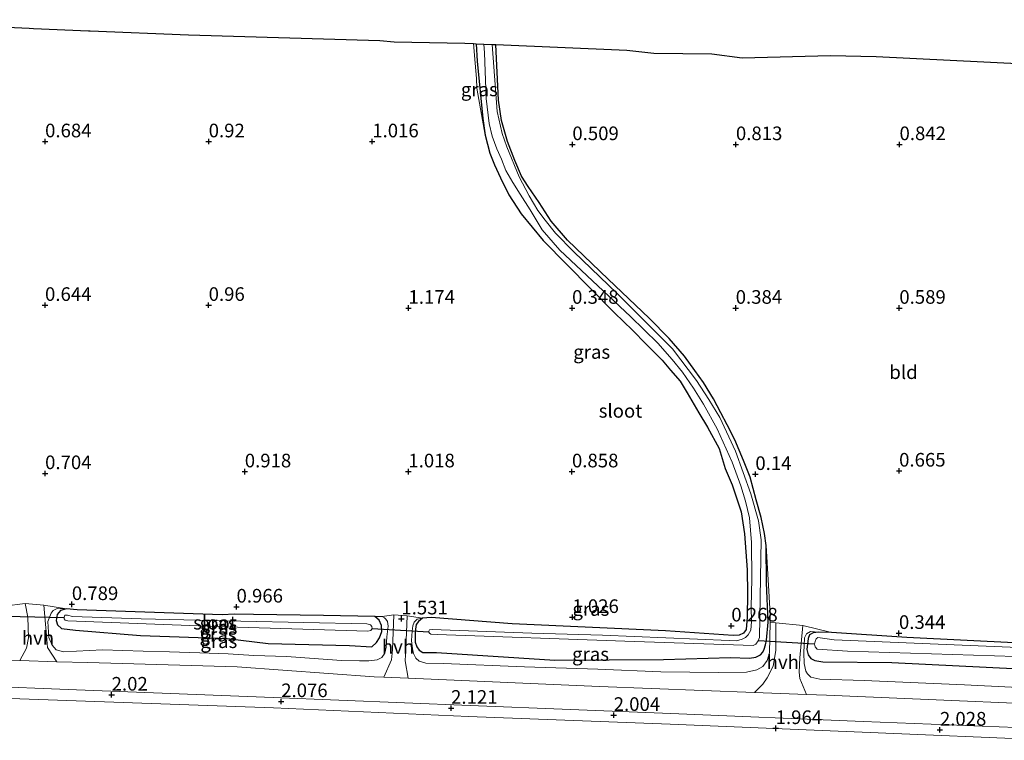
# Model space of a CAD drawing. Units: metres. Extents: x 39998 to 43156, y 381250 to 386868.
# Drawn here: x 42573 to 42754, y 381434 to 381566 of the extents above; entities that cross this region are included whole.
import ezdxf
from ezdxf.enums import TextEntityAlignment as Align

# ---------------------------------------------------------------- set-up
doc = ezdxf.new("R2010")
doc.units = ezdxf.units.M
doc.layers.get('0').update_dxf_attribs({"lineweight": 25})
for name, color, linetype in [('B-ME-GW-HOOGTEPUNT-S-B1', 10, 'Continuous'), ('B-ME-GW-INSTEEKWATERGANG-L-B1', 10, 'Continuous'), ('B-ME-KG-KADASTRAAL-OPNAMEDTMGRENS-L-B1', 10, 'Continuous'), ('B-ME-KW-DUIKER-L-B1', 10, 'Continuous')]:
    doc.layers.add(name, color=color, linetype=linetype)
for name, color, linetype, lineweight in [('B-ME-GW-KRUINLIJN-L-B1', 93, 'Continuous', 18), ('B-ME-GW-TEENLIJN-L-B1', 93, 'Continuous', 18), ('B-ME-IE-GRASLAND-GV-B6', 93, 'Continuous', 18), ('B-ME-IE-GRONDWERKLIJN-GROND_INGERICHT-GV-B6', 253, 'Continuous', 18), ('B-ME-IE-TERREINAFSCHEIDING-DOORGANG-L-B1', 8, 'IE-TERREINAFSCHEIDING-KUNSTMATIG-OPEN', 18), ('B-ME-OG-WATER-GV-B6', 153, 'Continuous', 18), ('B-ME-VH-VERH_SOORT-BITUMEN-GV-B6', 8, 'IE-TERREINAFSCHEIDING-NATUURLIJK-HOUTWAL', 18), ('B-ME-VH-VERH_SOORT-HALF_VERHARDING-GV-B6', 8, 'IE-TERREINAFSCHEIDING-NATUURLIJK-HOUTWAL', 18)]:
    doc.layers.add(name, color=color, linetype=linetype, lineweight=lineweight)
doc.styles.add('NLCS-ISO', font='NLCS-ISO.TTF')
doc.linetypes.add('IE-TERREINAFSCHEIDING-KUNSTMATIG-OPEN', pattern='A,7,-1.5,[67,NLCS.SHX,S=0.75,R=0,X=0,Y=0],-1.5', length=10)
doc.linetypes.add('IE-TERREINAFSCHEIDING-NATUURLIJK-HOUTWAL', pattern='A,7,-1.5,[67,NLCS.SHX,S=0.75,R=45,X=0,Y=0],-1.5,7,-1.5,[70,NLCS.SHX,S=0.75,R=0,X=0,Y=0],-1.5', length=20)

# ---------------------------------------------------------------- blocks, each defined once
blk = doc.blocks.new('hoogtepunt')
for p, q in [((-0.5, 0), (0.5, 0)), ((0, 0.5), (0, -0.5))]:
    blk.add_line(p, q)

msp = doc.modelspace()

# ---------------------------------------------------------------- linework, layer by layer
at = {"layer": 'B-ME-GW-INSTEEKWATERGANG-L-B1'}
for p, q in [((42657.1183, 381561.3546, 0.416), (42657.259, 381558.132, 0.416)), ((42722.275, 381453.339, 0.316), (42719.844, 381453.429, 0.316))]:
    msp.add_line(p, q, dxfattribs=at)
for points in [[(42710.3, 381469.275, 0.388), (42709.99, 381471.496, 0.388), (42709.36, 381474.421, 0.348), (42708.46, 381477.654, 0.304), (42707.313, 381481.864, 0.296), (42706.102, 381484.908, 0.252), (42704.535, 381488.658, 0.228), (42703.1, 381491.449, 0.2), (42701.979, 381493.653, 0.192), (42700.597, 381496.227, 0.192), (42698.788, 381499.201, 0.196), (42697.207, 381501.405, 0.208), (42695.281, 381504.004, 0.2), (42692.461, 381507.295, 0.164), (42688.832, 381510.999, 0.156), (42681.3, 381518.171, 0.2), (42673.842, 381525.299, 0.356), (42670.879, 381528.82, 0.356), (42668.649, 381532.219, 0.352), (42666.606, 381535.168, 0.36), (42665.426, 381537.068, 0.36), (42664.171, 381539.932, 0.368), (42662.861, 381543.38, 0.364), (42661.748, 381547.287, 0.36), (42661.191, 381550.969, 0.352), (42660.7009, 381561.1983, 0.2963)], [(42657.259, 381558.132, 0.416), (42658.332, 381547.65, 0.429), (42658.723, 381544.543, 0.429)], [(42658.723, 381544.543, 0.429), (42659.585, 381541.297, 0.433), (42660.461, 381539.125, 0.433), (42661.56, 381536.723, 0.437), (42663.095, 381533.643, 0.433), (42665.377, 381530.17, 0.437), (42669.361, 381525.244, 0.437), (42682.437, 381512, 0.445), (42685.77, 381508.811, 0.441), (42688.285, 381506.211, 0.441), (42691.209, 381503.293, 0.441), (42692.751, 381501.484, 0.441), (42694.49, 381499.425, 0.441), (42695.787, 381497.301, 0.441), (42697.96, 381493.644, 0.441), (42699.536, 381490.992, 0.441), (42701.682, 381487.082, 0.441), (42702.779, 381483.419, 0.445), (42704.022, 381480.447, 0.445), (42705.67, 381475.452, 0.4), (42706.331, 381471.416, 0.408), (42706.774, 381464.859, 0.396), (42706.836, 381460.519, 0.38), (42706.769, 381456.178, 0.248), (42706.637, 381453.889, 0.2), (42706.094, 381453.218, 0.2), (42705.32, 381452.863, 0.2), (42704.25, 381452.772, 0.2), (42691.845, 381453.625, 0.573), (42663.71, 381454.916, 1.014), (42648.875, 381456.104, 1.138), (42647.277, 381455.973, 1.202)], [(42647.277, 381455.973, 1.202), (42646.516, 381455.379, 1.206), (42646.125, 381454.792, 1.206), (42645.965, 381453.948, 1.206), (42645.91, 381452.993, 1.202), (42645.926, 381451.582, 1.206), (42646.223, 381450.696, 1.206), (42646.639, 381450.08, 1.206), (42647.295, 381449.699, 1.206), (42649.805, 381449.671, 1.206), (42671.527, 381448.257, 1.166), (42691.451, 381448.417, 0.838), (42703.722, 381448.726, 0.356), (42707.23, 381448.661, 0.356), (42708.38, 381448.839, 0.352), (42709.24, 381449.229, 0.352), (42709.645, 381449.707, 0.352), (42709.897, 381450.278, 0.352), (42710.16, 381451.089, 0.352), (42710.322, 381451.948, 0.352), (42710.653, 381455.235, 0.352), (42710.361, 381462.479, 0.392), (42710.3, 381469.275, 0.388)], [(42581.992, 381457.663, 0.653), (42580.856, 381457.36, 0.653), (42580.288, 381456.62, 0.653), (42580.057, 381455.547, 0.653), (42580.304, 381454.756, 0.653), (42581.073, 381454.046, 0.653), (42583.629, 381453.753, 0.653), (42595.565, 381452.797, 0.653), (42611.421, 381452.251, 0.653), (42618.952, 381451.337, 1.006), (42633.861, 381450.97, 1.01), (42637.941, 381450.736, 1.01), (42638.796, 381451.525, 1.01), (42639.377, 381452.372, 1.03), (42639.801, 381453.535, 1.098), (42639.746, 381454.647, 1.094), (42639.318, 381455.614, 1.094), (42638.502, 381456.248, 1.098)], [(42638.502, 381456.248, 1.098), (42629.1, 381456.468, 1.09), (42616.251, 381456.635, 1.086), (42612.791, 381456.688, 0.946), (42610.55, 381456.599, 0.697), (42583.942, 381457.471, 0.653), (42581.992, 381457.663, 0.653)], [(42719.844, 381453.429, 0.316), (42718.915, 381453.291, 0.316), (42718.229, 381452.916, 0.316), (42717.981, 381452.265, 0.316), (42717.725, 381450.245, 0.312), (42717.996, 381449.258, 0.312), (42718.487, 381448.575, 0.312), (42719.193, 381448.233, 0.312), (42720.688, 381447.986, 0.312), (42733.309, 381447.858, 0.312), (42756.796, 381446.649, 0.3)], [(42949.82, 381444.398, 0.785), (42947.047, 381444.722, 0.785), (42932.949, 381445.26, 0.637), (42913.722, 381446.296, 0.673), (42889.67, 381447.016, 0.461), (42866.043, 381447.991, 0.232), (42838.021, 381448.881, 0.264), (42812.611, 381449.567, 0.292), (42775.955, 381450.352, 0.284), (42756.979, 381451.393, 0.272), (42736.054, 381452.392, 0.252), (42722.275, 381453.339, 0.316)]]:
    msp.add_polyline3d(points, dxfattribs=at)
at = {"layer": 'B-ME-GW-KRUINLIJN-L-B1'}
msp.add_line((42656.6335, 381561.3757, 0.592), (42656.935, 381557.765, 0.592), dxfattribs=at)
for points in [[(42656.935, 381557.765, 0.592), (42657.17, 381554.963, 0.592), (42657.248, 381553.22, 0.596), (42658.723, 381544.543, 0.429)], [(42581.992, 381457.663, 0.653), (42580.267, 381457.745, 0.809), (42579.527, 381457.355, 1.146), (42579.153, 381456.877, 1.471), (42578.542, 381455.365, 1.471), (42578.722, 381452.422, 1.688), (42579.35, 381450.987, 1.86), (42580.074, 381450.155, 2.032), (42581.407, 381449.816, 2.024), (42588.554, 381450.155, 1.992), (42596.025, 381449.925, 1.964), (42600.855, 381449.788, 1.952), (42606.435, 381449.585, 1.944), (42611.636, 381449.428, 1.928), (42616.319, 381449.116, 1.932), (42622.307, 381448.929, 1.932), (42626.547, 381448.639, 1.936), (42632.413, 381448.194, 1.936), (42635.682, 381448.135, 1.936), (42637.409, 381448.127, 1.936), (42638.916, 381448.326, 1.936), (42639.791, 381448.741, 1.936), (42640.321, 381449.565, 1.936), (42640.621, 381450.622, 1.896), (42640.741, 381452.543, 1.736), (42640.958, 381454.525, 1.583), (42640.832, 381455.379, 1.403), (42640.548, 381455.759, 1.383), (42640.297, 381456.043, 1.383), (42639.856, 381456.279, 1.367)], [(42647.277, 381455.973, 1.202), (42646.264, 381455.792, 1.379), (42645.754, 381455.247, 1.483), (42645.498, 381454.576, 1.511), (42645.338, 381453.608, 1.547), (42645.243, 381451.899, 1.732), (42645.402, 381450.364, 1.784), (42645.623, 381449.46, 1.796), (42646.056, 381448.629, 1.872), (42646.62, 381448.064, 1.94), (42647.867, 381447.692, 2.012), (42651.097, 381447.658, 2.008), (42665.95, 381447.048, 1.976), (42679.382, 381446.606, 1.976), (42690.955, 381446.141, 1.92), (42701.587, 381446.024, 1.92), (42706.643, 381446.06, 1.924), (42708.595, 381446.478, 1.876), (42709.645, 381447.113, 1.784), (42710.445, 381448.184, 1.635), (42710.887, 381449.611, 1.299), (42710.996, 381455.153, 0.349)], [(42719.844, 381453.429, 0.316), (42718.398, 381453.506, 0.605), (42717.649, 381453.097, 0.886), (42717.317, 381452.391, 0.974), (42717.194, 381449.606, 1.186), (42717.234, 381447.63, 1.479), (42717.533, 381446.262, 1.724), (42717.883, 381445.734, 1.744), (42718.439, 381445.165, 1.764), (42720.12, 381444.805, 1.836), (42728.266, 381444.53, 1.888), (42746.667, 381443.727, 1.836), (42763.869, 381442.864, 1.84)]]:
    msp.add_polyline3d(points, dxfattribs=at)
at = {"layer": 'B-ME-GW-TEENLIJN-L-B1'}
msp.add_polyline3d([(42343.49, 381446.495, 1.199), (42361.424, 381446.793, 1.215), (42373.589, 381446.715, 1.288), (42386.138, 381447.269, 1.386), (42407.032, 381447.382, 1.623), (42424.919, 381446.968, 1.86), (42441.471, 381446.352, 1.947), (42476.805, 381445.144, 1.98), (42512.012, 381443.77, 1.939), (42547.556, 381442.108, 1.955), (42583.732, 381440.835, 1.941), (42619.909, 381439.533, 1.92), (42655.691, 381437.953, 1.935), (42692.66, 381436.546, 1.826), (42727.891, 381435.074, 1.772), (42762.802, 381433.562, 1.797)], dxfattribs=at)
at = {"layer": 'B-ME-IE-GRASLAND-GV-B6'}
for points in [[(42658.332, 381547.65, 0.429), (42658.723, 381544.543, 0.429), (42657.248, 381553.22, 0.596), (42657.17, 381554.963, 0.592), (42656.935, 381557.765, 0.592), (42656.6335, 381561.3757, 0.592), (42657.1183, 381561.3546, 0.416), (42657.259, 381558.132, 0.416), (42658.332, 381547.65, 0.429)], [(42706.961, 381452.883, -0.753), (42706.49, 381452.395, -0.753), (42705.857, 381452.129, -0.753), (42704.816, 381451.812, -0.753), (42703.468, 381451.855, -0.749), (42680.29, 381452.842, -0.749), (42667.28, 381453.199, -0.753), (42649.033, 381453.863, -0.753), (42648.532, 381453.81, -0.753), (42648.441, 381453.611, -0.753), (42648.429, 381453.408, -0.753), (42648.514, 381453.227, -0.753), (42648.773, 381453.005, -0.753), (42649.967, 381452.961, -0.753), (42684.37, 381451.759, -0.753), (42707.918, 381450.947, -0.749), (42708.396, 381451.175, -0.749), (42708.837, 381451.782, -0.749), (42709.06, 381452.444, -0.749), (42709.265, 381463.39, -0.749), (42709.342, 381470.362, -0.8), (42708.894, 381473.831, -0.8), (42707.483, 381478.801, -0.8), (42704.639, 381486.601, -0.8), (42701.778, 381492.765, -0.8), (42699.785, 381496.099, -0.8), (42697.495, 381499.557, -0.8), (42693.088, 381505.405, -0.8), (42687.546, 381510.94, -0.8), (42682.984, 381515.543, -0.8), (42674.987, 381523.146, -0.8), (42671.629, 381526.611, -0.8), (42669.732, 381528.985, -0.8), (42668.413, 381530.76, -0.8), (42666.791, 381533.421, -0.8), (42664.988, 381536.917, -0.8), (42662.742, 381542.446, -0.8), (42661.889, 381544.852, -0.8), (42660.967, 381548.922, -0.8), (42660.0268, 381561.2277, -0.8349), (42660.7009, 381561.1983, 0.2963), (42661.191, 381550.969, 0.352), (42661.748, 381547.287, 0.36), (42662.861, 381543.38, 0.364), (42664.171, 381539.932, 0.368), (42665.426, 381537.068, 0.36), (42666.606, 381535.168, 0.36), (42668.649, 381532.219, 0.352), (42670.879, 381528.82, 0.356), (42673.842, 381525.299, 0.356), (42681.3, 381518.171, 0.2), (42688.832, 381510.999, 0.156), (42692.461, 381507.295, 0.164), (42695.281, 381504.004, 0.2), (42697.207, 381501.405, 0.208), (42698.788, 381499.201, 0.196), (42700.597, 381496.227, 0.192), (42701.979, 381493.653, 0.192), (42703.1, 381491.449, 0.2), (42704.535, 381488.658, 0.228), (42706.102, 381484.908, 0.252), (42707.313, 381481.864, 0.296), (42708.46, 381477.654, 0.304), (42709.36, 381474.421, 0.348), (42709.99, 381471.496, 0.388), (42710.3, 381469.275, 0.388), (42710.361, 381462.479, 0.392), (42710.653, 381455.235, 0.352), (42710.322, 381451.948, 0.352), (42710.16, 381451.089, 0.352), (42709.897, 381450.278, 0.352), (42709.645, 381449.707, 0.352), (42709.24, 381449.229, 0.352), (42708.38, 381448.839, 0.352), (42707.23, 381448.661, 0.356), (42703.722, 381448.726, 0.356), (42691.451, 381448.417, 0.838), (42671.527, 381448.257, 1.166), (42649.805, 381449.671, 1.206), (42647.295, 381449.699, 1.206), (42646.639, 381450.08, 1.206), (42646.223, 381450.696, 1.206), (42645.926, 381451.582, 1.206), (42645.91, 381452.993, 1.202), (42645.965, 381453.948, 1.206), (42646.125, 381454.792, 1.206), (42646.516, 381455.379, 1.206), (42647.277, 381455.973, 1.202), (42648.875, 381456.104, 1.138), (42663.71, 381454.916, 1.014), (42691.845, 381453.625, 0.573), (42704.25, 381452.772, 0.2), (42705.32, 381452.863, 0.2), (42706.094, 381453.218, 0.2), (42706.637, 381453.889, 0.2), (42706.769, 381456.178, 0.248), (42706.836, 381460.519, 0.38), (42706.774, 381464.859, 0.396), (42706.331, 381471.416, 0.408), (42705.67, 381475.452, 0.4), (42704.022, 381480.447, 0.445), (42702.779, 381483.419, 0.445), (42701.682, 381487.082, 0.441), (42699.536, 381490.992, 0.441), (42697.96, 381493.644, 0.441), (42695.787, 381497.301, 0.441), (42694.49, 381499.425, 0.441), (42692.751, 381501.484, 0.441), (42691.209, 381503.293, 0.441), (42688.285, 381506.211, 0.441), (42685.77, 381508.811, 0.441), (42682.437, 381512, 0.445), (42669.361, 381525.244, 0.437), (42665.377, 381530.17, 0.437), (42663.095, 381533.643, 0.433), (42661.56, 381536.723, 0.437), (42660.461, 381539.125, 0.433), (42659.585, 381541.297, 0.433), (42658.723, 381544.543, 0.429), (42658.332, 381547.65, 0.429), (42657.259, 381558.132, 0.416), (42657.1183, 381561.3546, 0.416), (42658.5072, 381561.294, -0.836), (42658.603, 381559.655, -0.836), (42658.954, 381551.293, -0.829), (42659.483, 381546.684, -0.829), (42660.013, 381544.387, -0.829), (42660.882, 381542.089, -0.833), (42661.72, 381540.145, -0.833), (42662.564, 381538.072, -0.829), (42663.824, 381535.883, -0.829), (42665.152, 381533.723, -0.829), (42667.002, 381530.849, -0.829), (42669.19, 381527.23, -0.829), (42672.44, 381523.459, -0.829), (42685.396, 381511.297, -0.829), (42690.381, 381506.419, -0.829), (42693.013, 381503.435, -0.829), (42694.937, 381501.103, -0.825), (42696.98, 381498.172, -0.825), (42698.768, 381495.235, -0.825), (42701.315, 381490.709, -0.825), (42704.057, 381484.598, -0.825), (42705.64, 381480.255, -0.825), (42706.498, 381477.455, -0.817), (42707.25, 381474.344, -0.805), (42707.613, 381469.835, -0.785), (42707.649, 381463.184, -0.789), (42707.55, 381457.961, -0.749), (42707.599, 381455.364, -0.749), (42707.449, 381453.798, -0.753), (42706.961, 381452.883, -0.753)], [(42710.996, 381455.153, 0.349), (42710.887, 381449.611, 1.299), (42710.445, 381448.184, 1.635), (42709.645, 381447.113, 1.784), (42708.595, 381446.478, 1.876), (42706.643, 381446.06, 1.924), (42701.587, 381446.024, 1.92), (42690.955, 381446.141, 1.92), (42679.382, 381446.606, 1.976), (42665.95, 381447.048, 1.976), (42651.097, 381447.658, 2.008), (42647.867, 381447.692, 2.012), (42646.62, 381448.064, 1.94), (42646.056, 381448.629, 1.872), (42645.623, 381449.46, 1.796), (42645.402, 381450.364, 1.784), (42645.243, 381451.899, 1.732), (42645.338, 381453.608, 1.547), (42645.498, 381454.576, 1.511), (42645.754, 381455.247, 1.483), (42646.264, 381455.792, 1.379), (42647.277, 381455.973, 1.202), (42646.516, 381455.379, 1.206), (42646.125, 381454.792, 1.206), (42645.965, 381453.948, 1.206), (42645.91, 381452.993, 1.202), (42645.926, 381451.582, 1.206), (42646.223, 381450.696, 1.206), (42646.639, 381450.08, 1.206), (42647.295, 381449.699, 1.206), (42649.805, 381449.671, 1.206), (42671.527, 381448.257, 1.166), (42691.451, 381448.417, 0.838), (42703.722, 381448.726, 0.356), (42707.23, 381448.661, 0.356), (42708.38, 381448.839, 0.352), (42709.24, 381449.229, 0.352), (42709.645, 381449.707, 0.352), (42709.897, 381450.278, 0.352), (42710.16, 381451.089, 0.352), (42710.322, 381451.948, 0.352), (42710.653, 381455.235, 0.352), (42710.361, 381462.479, 0.392), (42710.3, 381469.275, 0.388), (42711.026, 381456.684, 0.087), (42710.996, 381455.153, 0.349)], [(42570.557, 381458.145, 0.829), (42574.374, 381458.661, 1.006), (42574.865, 381456.154, 1.411), (42575.017, 381452.371, 1.932), (42574.659, 381450.487, 2.109), (42573.398, 381448.184, 2.11)], [(42581.992, 381457.663, 0.653), (42580.267, 381457.745, 0.809), (42579.527, 381457.355, 1.146), (42579.153, 381456.877, 1.471), (42578.542, 381455.365, 1.471), (42578.722, 381452.422, 1.688), (42579.35, 381450.987, 1.86), (42580.074, 381450.155, 2.032), (42581.407, 381449.816, 2.024), (42588.554, 381450.155, 1.992), (42596.025, 381449.925, 1.964), (42600.855, 381449.788, 1.952), (42606.435, 381449.585, 1.944), (42611.636, 381449.428, 1.928), (42616.319, 381449.116, 1.932), (42622.307, 381448.929, 1.932), (42626.547, 381448.639, 1.936), (42632.413, 381448.194, 1.936), (42635.682, 381448.135, 1.936), (42637.409, 381448.127, 1.936), (42638.916, 381448.326, 1.936), (42639.791, 381448.741, 1.936), (42640.321, 381449.565, 1.936), (42640.621, 381450.622, 1.896), (42640.741, 381452.543, 1.736), (42640.958, 381454.525, 1.583), (42640.832, 381455.379, 1.403), (42640.548, 381455.759, 1.383), (42640.297, 381456.043, 1.383), (42639.856, 381456.279, 1.367), (42641.997, 381456.578, 1.411), (42641.755, 381450.153, 1.888), (42641.581, 381448.308, 2.06), (42640.155, 381445.131, 2.193), (42638.415, 381445.205, 2.197), (42613.275, 381447.021, 2.056), (42585.89, 381447.819, 2.044), (42580.186, 381447.986, 2.074), (42578.516, 381450.558, 2.056), (42578.33, 381452.819, 1.76), (42577.829, 381458.357, 1.098), (42581.992, 381457.663, 0.653)], [(42638.502, 381456.248, 1.098), (42639.856, 381456.279, 1.367), (42640.297, 381456.043, 1.383), (42640.548, 381455.759, 1.383), (42640.832, 381455.379, 1.403), (42640.958, 381454.525, 1.583), (42640.741, 381452.543, 1.736), (42640.621, 381450.622, 1.896), (42640.321, 381449.565, 1.936), (42639.791, 381448.741, 1.936), (42638.916, 381448.326, 1.936), (42637.409, 381448.127, 1.936), (42635.682, 381448.135, 1.936), (42632.413, 381448.194, 1.936), (42626.547, 381448.639, 1.936), (42622.307, 381448.929, 1.932), (42616.319, 381449.116, 1.932), (42611.636, 381449.428, 1.928), (42606.435, 381449.585, 1.944), (42600.855, 381449.788, 1.952), (42596.025, 381449.925, 1.964), (42588.554, 381450.155, 1.992), (42581.407, 381449.816, 2.024), (42580.074, 381450.155, 2.032), (42579.35, 381450.987, 1.86), (42578.722, 381452.422, 1.688), (42578.542, 381455.365, 1.471), (42579.153, 381456.877, 1.471), (42579.527, 381457.355, 1.146), (42580.267, 381457.745, 0.809), (42581.992, 381457.663, 0.653), (42580.856, 381457.36, 0.653), (42580.288, 381456.62, 0.653), (42580.057, 381455.547, 0.653), (42580.304, 381454.756, 0.653), (42581.073, 381454.046, 0.653), (42583.629, 381453.753, 0.653), (42595.565, 381452.797, 0.653), (42611.421, 381452.251, 0.653), (42618.952, 381451.337, 1.006), (42633.861, 381450.97, 1.01), (42637.941, 381450.736, 1.01), (42638.796, 381451.525, 1.01), (42639.377, 381452.372, 1.03), (42639.801, 381453.535, 1.098), (42639.746, 381454.647, 1.094), (42639.318, 381455.614, 1.094), (42638.502, 381456.248, 1.098)], [(42583.942, 381457.471, 0.653), (42610.55, 381456.599, 0.697), (42612.791, 381456.688, 0.946), (42616.251, 381456.635, 1.086), (42629.1, 381456.468, 1.09), (42638.502, 381456.248, 1.098), (42639.318, 381455.614, 1.094), (42639.746, 381454.647, 1.094), (42639.801, 381453.535, 1.098), (42639.377, 381452.372, 1.03), (42638.796, 381451.525, 1.01), (42637.941, 381450.736, 1.01), (42633.861, 381450.97, 1.01), (42618.952, 381451.337, 1.006), (42611.421, 381452.251, 0.653), (42595.565, 381452.797, 0.653), (42583.629, 381453.753, 0.653), (42581.073, 381454.046, 0.653), (42580.304, 381454.756, 0.653), (42580.057, 381455.547, 0.653), (42580.288, 381456.62, 0.653), (42580.856, 381457.36, 0.653), (42581.992, 381457.663, 0.653), (42583.942, 381457.471, 0.653)], [(42609.342, 381454.421, -0.38), (42637.251, 381453.606, -0.38), (42637.788, 381453.725, -0.38), (42638.03, 381454.094, -0.38), (42637.976, 381454.428, -0.38), (42637.713, 381454.729, -0.38), (42637.037, 381454.932, -0.38), (42613.944, 381455.431, -0.38), (42595.65, 381455.831, -0.38), (42583.103, 381456.294, -0.38), (42582.151, 381456.538, -0.38), (42581.675, 381456.492, -0.38), (42581.535, 381456.164, -0.38), (42581.539, 381455.837, -0.38), (42581.731, 381455.595, -0.38), (42582.212, 381455.501, -0.38), (42609.342, 381454.421, -0.38)], [(42710.996, 381455.153, 0.349), (42712.059, 381455.105, 0.918), (42712.029, 381450.026, 1.431), (42711.583, 381447.179, 1.784), (42710.471, 381445.028, 1.972), (42709.65, 381443.863, 1.988), (42708.168, 381442.356, 2.032), (42679.689, 381443.439, 2.109), (42644.614, 381444.94, 2.184), (42644.087, 381448.133, 2.06), (42644.183, 381450.335, 1.876), (42644.424, 381456.397, 1.427), (42647.277, 381455.973, 1.202), (42646.264, 381455.792, 1.379), (42645.754, 381455.247, 1.483), (42645.498, 381454.576, 1.511), (42645.338, 381453.608, 1.547), (42645.243, 381451.899, 1.732), (42645.402, 381450.364, 1.784), (42645.623, 381449.46, 1.796), (42646.056, 381448.629, 1.872), (42646.62, 381448.064, 1.94), (42647.867, 381447.692, 2.012), (42651.097, 381447.658, 2.008), (42665.95, 381447.048, 1.976), (42679.382, 381446.606, 1.976), (42690.955, 381446.141, 1.92), (42701.587, 381446.024, 1.92), (42706.643, 381446.06, 1.924), (42708.595, 381446.478, 1.876), (42709.645, 381447.113, 1.784), (42710.445, 381448.184, 1.635), (42710.887, 381449.611, 1.299), (42710.996, 381455.153, 0.349)], [(42778.757, 381439.391, 2.076), (42721.334, 381441.855, 1.996), (42717.693, 381441.993, 2.006), (42716.446, 381444.907, 1.916), (42716.344, 381446.083, 1.828), (42716.48, 381448.711, 1.503), (42716.994, 381454.605, 0.866), (42722.275, 381453.339, 0.316), (42719.844, 381453.429, 0.316), (42718.398, 381453.506, 0.605), (42717.649, 381453.097, 0.886), (42717.317, 381452.391, 0.974), (42717.194, 381449.606, 1.186), (42717.234, 381447.63, 1.479), (42717.533, 381446.262, 1.724), (42717.883, 381445.734, 1.744), (42718.439, 381445.165, 1.764), (42720.12, 381444.805, 1.836), (42728.266, 381444.53, 1.888), (42746.667, 381443.727, 1.836), (42763.869, 381442.864, 1.84)], [(42763.869, 381442.864, 1.84), (42746.667, 381443.727, 1.836), (42728.266, 381444.53, 1.888), (42720.12, 381444.805, 1.836), (42718.439, 381445.165, 1.764), (42717.883, 381445.734, 1.744), (42717.533, 381446.262, 1.724), (42717.234, 381447.63, 1.479), (42717.194, 381449.606, 1.186), (42717.317, 381452.391, 0.974), (42717.649, 381453.097, 0.886), (42718.398, 381453.506, 0.605), (42719.844, 381453.429, 0.316), (42718.915, 381453.291, 0.316), (42718.229, 381452.916, 0.316), (42717.981, 381452.265, 0.316), (42717.725, 381450.245, 0.312), (42717.996, 381449.258, 0.312), (42718.487, 381448.575, 0.312), (42719.193, 381448.233, 0.312), (42720.688, 381447.986, 0.312), (42733.309, 381447.858, 0.312), (42756.796, 381446.649, 0.3)], [(42756.796, 381446.649, 0.3), (42733.309, 381447.858, 0.312), (42720.688, 381447.986, 0.312), (42719.193, 381448.233, 0.312), (42718.487, 381448.575, 0.312), (42717.996, 381449.258, 0.312), (42717.725, 381450.245, 0.312), (42717.981, 381452.265, 0.316), (42718.229, 381452.916, 0.316), (42718.915, 381453.291, 0.316), (42719.844, 381453.429, 0.316), (42722.275, 381453.339, 0.316), (42736.054, 381452.392, 0.252), (42756.979, 381451.393, 0.272)], [(42756.497, 381450.581, -0.641), (42722.723, 381451.997, -0.641), (42720.582, 381452.27, -0.641), (42719.752, 381452.393, -0.641), (42719.452, 381452.166, -0.641), (42719.254, 381451.707, -0.641), (42719.167, 381451.229, -0.641), (42719.271, 381450.734, -0.637), (42719.65, 381450.292, -0.637), (42725.209, 381449.901, -0.637), (42767.536, 381448.594, -0.641)], [(42343.569, 381447.295, 1.288), (42361.421, 381447.617, 1.303), (42373.564, 381447.504, 1.307), (42373.574, 381448.545, 1.382), (42373.722, 381448.745, 1.386), (42374.125, 381448.84, 1.399), (42385.684, 381449.171, 1.476), (42407.135, 381449.303, 1.745), (42424.784, 381449.189, 1.937), (42441.322, 381448.598, 2.083), (42476.535, 381447.105, 2.098), (42512.226, 381445.658, 2.121), (42547.224, 381444.275, 2.124), (42583.833, 381442.836, 2.093), (42619.869, 381441.413, 2.106), (42655.983, 381439.946, 2.1), (42692.806, 381438.483, 2.009), (42728.038, 381437.025, 1.982), (42762.334, 381435.643, 1.982)], [(42573.398, 381448.184, 2.11), (42569.042, 381448.311, 2.133)], [(42762.802, 381433.562, 1.797), (42727.891, 381435.074, 1.772), (42692.66, 381436.546, 1.826), (42655.691, 381437.953, 1.935), (42619.909, 381439.533, 1.92), (42583.732, 381440.835, 1.941), (42547.556, 381442.108, 1.955), (42512.012, 381443.77, 1.939), (42476.805, 381445.144, 1.98), (42441.471, 381446.352, 1.947), (42424.919, 381446.968, 1.86), (42407.032, 381447.382, 1.623), (42386.138, 381447.269, 1.386), (42373.589, 381446.715, 1.288), (42361.424, 381446.793, 1.215), (42343.49, 381446.495, 1.199)], [(42343.49, 381446.495, 1.199), (42361.424, 381446.793, 1.215), (42373.589, 381446.715, 1.288), (42386.138, 381447.269, 1.386), (42407.032, 381447.382, 1.623), (42424.919, 381446.968, 1.86), (42441.471, 381446.352, 1.947), (42476.805, 381445.144, 1.98), (42512.012, 381443.77, 1.939), (42547.556, 381442.108, 1.955), (42583.732, 381440.835, 1.941), (42619.909, 381439.533, 1.92), (42655.691, 381437.953, 1.935), (42692.66, 381436.546, 1.826), (42727.891, 381435.074, 1.772), (42762.802, 381433.562, 1.797)]]:
    msp.add_polyline3d(points, dxfattribs=at)
at = {"layer": 'B-ME-IE-GRONDWERKLIJN-GROND_INGERICHT-GV-B6'}
for points in [[(42541.4547, 381565.7548, 0.98), (42575.1352, 381564.1727, 1.0221), (42575.9209, 381564.1073, 1.0231), (42586.0388, 381563.6909, 1.0357), (42586.3365, 381563.688, 1.0361), (42604.353, 381562.9544, 1.0584), (42639.4036, 381561.9604, 0.7971), (42642.0893, 381561.6996, 0.7705), (42655.029, 381561.4457, 0.5993), (42656.6335, 381561.3757, 0.592), (42656.935, 381557.765, 0.592), (42657.17, 381554.963, 0.592), (42657.248, 381553.22, 0.596), (42658.723, 381544.543, 0.429), (42659.585, 381541.297, 0.433), (42660.461, 381539.125, 0.433), (42661.56, 381536.723, 0.437), (42663.095, 381533.643, 0.433), (42665.377, 381530.17, 0.437), (42669.361, 381525.244, 0.437), (42682.437, 381512, 0.445), (42685.77, 381508.811, 0.441), (42688.285, 381506.211, 0.441), (42691.209, 381503.293, 0.441), (42692.751, 381501.484, 0.441), (42694.49, 381499.425, 0.441), (42695.787, 381497.301, 0.441), (42697.96, 381493.644, 0.441), (42699.536, 381490.992, 0.441), (42701.682, 381487.082, 0.441), (42702.779, 381483.419, 0.445), (42704.022, 381480.447, 0.445), (42705.67, 381475.452, 0.4), (42706.331, 381471.416, 0.408), (42706.774, 381464.859, 0.396), (42706.836, 381460.519, 0.38), (42706.769, 381456.178, 0.248), (42706.637, 381453.889, 0.2), (42706.094, 381453.218, 0.2), (42705.32, 381452.863, 0.2), (42704.25, 381452.772, 0.2), (42691.845, 381453.625, 0.573), (42663.71, 381454.916, 1.014), (42648.875, 381456.104, 1.138), (42647.277, 381455.973, 1.202), (42644.424, 381456.397, 1.427), (42641.997, 381456.578, 1.411), (42639.856, 381456.279, 1.367), (42638.502, 381456.248, 1.098), (42629.1, 381456.468, 1.09), (42616.251, 381456.635, 1.086), (42612.791, 381456.688, 0.946), (42610.55, 381456.599, 0.697), (42583.942, 381457.471, 0.653), (42581.992, 381457.663, 0.653), (42577.829, 381458.357, 1.098), (42574.374, 381458.661, 1.006), (42570.557, 381458.145, 0.829)], [(42756.979, 381451.393, 0.272), (42736.054, 381452.392, 0.252), (42722.275, 381453.339, 0.316), (42716.994, 381454.605, 0.866), (42712.059, 381455.105, 0.918), (42710.996, 381455.153, 0.349), (42711.026, 381456.684, 0.087), (42710.3, 381469.275, 0.388), (42709.99, 381471.496, 0.388), (42709.36, 381474.421, 0.348), (42708.46, 381477.654, 0.304), (42707.313, 381481.864, 0.296), (42706.102, 381484.908, 0.252), (42704.535, 381488.658, 0.228), (42703.1, 381491.449, 0.2), (42701.979, 381493.653, 0.192), (42700.597, 381496.227, 0.192), (42698.788, 381499.201, 0.196), (42697.207, 381501.405, 0.208), (42695.281, 381504.004, 0.2), (42692.461, 381507.295, 0.164), (42688.832, 381510.999, 0.156), (42681.3, 381518.171, 0.2), (42673.842, 381525.299, 0.356), (42670.879, 381528.82, 0.356), (42668.649, 381532.219, 0.352), (42666.606, 381535.168, 0.36), (42665.426, 381537.068, 0.36), (42664.171, 381539.932, 0.368), (42662.861, 381543.38, 0.364), (42661.748, 381547.287, 0.36), (42661.191, 381550.969, 0.352), (42660.7009, 381561.1983, 0.2963), (42684.7123, 381560.1511, 0.3025), (42689.6662, 381559.6214, 0.3043), (42700.2978, 381559.4699, 0.3105)], [(42700.2978, 381559.4699, 0.3105), (42705.8593, 381558.7827, 0.3123), (42722.0548, 381559.1599, 0.3426), (42730.4397, 381559.0185, 0.3359), (42771.1511, 381556.9747, 0.5469)]]:
    msp.add_polyline3d(points, dxfattribs=at)
at = {"layer": 'B-ME-IE-TERREINAFSCHEIDING-DOORGANG-L-B1'}
for p, q in [((42574.374, 381458.661, 1.006), (42577.829, 381458.357, 1.098)), ((42641.997, 381456.578, 1.411), (42644.424, 381456.397, 1.427)), ((42712.059, 381455.105, 0.918), (42716.994, 381454.605, 0.866))]:
    msp.add_line(p, q, dxfattribs=at)
at = {"layer": 'B-ME-KG-KADASTRAAL-OPNAMEDTMGRENS-L-B1'}
for p, q in [((42656.6335, 381561.3757, 0.592), (42657.1183, 381561.3546, 0.416)), ((42657.1183, 381561.3546, 0.416), (42658.5072, 381561.294, -0.836)), ((42658.5072, 381561.294, -0.836), (42660.0268, 381561.2277, -0.8349)), ((42660.0268, 381561.2277, -0.8349), (42660.7009, 381561.1983, 0.2963))]:
    msp.add_line(p, q, dxfattribs=at)
for points in [[(42541.4547, 381565.7548, 0.98), (42575.1352, 381564.1727, 1.0221), (42575.9209, 381564.1073, 1.0231), (42586.0388, 381563.6909, 1.0357), (42586.3365, 381563.688, 1.0361), (42604.353, 381562.9544, 1.0584), (42639.4036, 381561.9604, 0.7971), (42642.0893, 381561.6996, 0.7705), (42655.029, 381561.4457, 0.5993), (42656.6335, 381561.3757, 0.592)], [(42660.7009, 381561.1983, 0.2963), (42684.7123, 381560.1511, 0.3025), (42689.6662, 381559.6214, 0.3043), (42700.2978, 381559.4699, 0.3105), (42705.8593, 381558.7827, 0.3123), (42722.0548, 381559.1599, 0.3426), (42730.4397, 381559.0185, 0.3359), (42771.1511, 381556.9747, 0.5469), (42834.5029, 381554.7167, 0.703), (42841.0485, 381554.4646, 0.74)]]:
    msp.add_polyline3d(points, dxfattribs=at)
at = {"layer": 'B-ME-KW-DUIKER-L-B1'}
for p, q in [((42570.801, 381456.325, -0.312), (42581.536, 381456.078, -0.38)), ((42638.03, 381454.094, -0.38), (42648.434, 381453.491, -0.753)), ((42719.167, 381451.229, -0.641), (42708.847, 381451.812, -0.749))]:
    msp.add_line(p, q, dxfattribs=at)
at = {"layer": 'B-ME-OG-WATER-GV-B6'}
for points in [[(42709.06, 381452.444, -0.749), (42708.837, 381451.782, -0.749), (42708.396, 381451.175, -0.749), (42707.918, 381450.947, -0.749), (42684.37, 381451.759, -0.753), (42649.967, 381452.961, -0.753), (42648.773, 381453.005, -0.753), (42648.514, 381453.227, -0.753), (42648.429, 381453.408, -0.753), (42648.441, 381453.611, -0.753), (42648.532, 381453.81, -0.753), (42649.033, 381453.863, -0.753), (42667.28, 381453.199, -0.753), (42680.29, 381452.842, -0.749), (42703.468, 381451.855, -0.749), (42704.816, 381451.812, -0.753), (42705.857, 381452.129, -0.753), (42706.49, 381452.395, -0.753), (42706.961, 381452.883, -0.753), (42707.449, 381453.798, -0.753), (42707.599, 381455.364, -0.749), (42707.55, 381457.961, -0.749), (42707.649, 381463.184, -0.789), (42707.613, 381469.835, -0.785), (42707.25, 381474.344, -0.805), (42706.498, 381477.455, -0.817), (42705.64, 381480.255, -0.825), (42704.057, 381484.598, -0.825), (42701.315, 381490.709, -0.825), (42698.768, 381495.235, -0.825), (42696.98, 381498.172, -0.825), (42694.937, 381501.103, -0.825), (42693.013, 381503.435, -0.829), (42690.381, 381506.419, -0.829), (42685.396, 381511.297, -0.829), (42672.44, 381523.459, -0.829), (42669.19, 381527.23, -0.829), (42667.002, 381530.849, -0.829), (42665.152, 381533.723, -0.829), (42663.824, 381535.883, -0.829), (42662.564, 381538.072, -0.829), (42661.72, 381540.145, -0.833), (42660.882, 381542.089, -0.833), (42660.013, 381544.387, -0.829), (42659.483, 381546.684, -0.829), (42658.954, 381551.293, -0.829), (42658.603, 381559.655, -0.836), (42658.5072, 381561.294, -0.836), (42660.0268, 381561.2277, -0.8349), (42660.967, 381548.922, -0.8), (42661.889, 381544.852, -0.8), (42662.742, 381542.446, -0.8), (42664.988, 381536.917, -0.8), (42666.791, 381533.421, -0.8), (42668.413, 381530.76, -0.8), (42669.732, 381528.985, -0.8), (42671.629, 381526.611, -0.8), (42674.987, 381523.146, -0.8), (42682.984, 381515.543, -0.8), (42687.546, 381510.94, -0.8), (42693.088, 381505.405, -0.8), (42697.495, 381499.557, -0.8), (42699.785, 381496.099, -0.8), (42701.778, 381492.765, -0.8), (42704.639, 381486.601, -0.8), (42707.483, 381478.801, -0.8), (42708.894, 381473.831, -0.8), (42709.342, 381470.362, -0.8), (42709.265, 381463.39, -0.749), (42709.06, 381452.444, -0.749)], [(42637.788, 381453.725, -0.38), (42637.251, 381453.606, -0.38), (42609.342, 381454.421, -0.38), (42582.212, 381455.501, -0.38), (42581.731, 381455.595, -0.38), (42581.539, 381455.837, -0.38), (42581.535, 381456.164, -0.38), (42581.675, 381456.492, -0.38), (42582.151, 381456.538, -0.38), (42583.103, 381456.294, -0.38), (42595.65, 381455.831, -0.38), (42613.944, 381455.431, -0.38), (42637.037, 381454.932, -0.38), (42637.713, 381454.729, -0.38), (42637.976, 381454.428, -0.38), (42638.03, 381454.094, -0.38), (42637.788, 381453.725, -0.38)], [(42767.536, 381448.594, -0.641), (42725.209, 381449.901, -0.637), (42719.65, 381450.292, -0.637), (42719.271, 381450.734, -0.637), (42719.167, 381451.229, -0.641), (42719.254, 381451.707, -0.641), (42719.452, 381452.166, -0.641), (42719.752, 381452.393, -0.641), (42720.582, 381452.27, -0.641), (42722.723, 381451.997, -0.641), (42756.497, 381450.581, -0.641)]]:
    msp.add_polyline3d(points, dxfattribs=at)
at = {"layer": 'B-ME-VH-VERH_SOORT-BITUMEN-GV-B6'}
for points in [[(42762.334, 381435.643, 1.982), (42728.038, 381437.025, 1.982), (42692.806, 381438.483, 2.009), (42655.983, 381439.946, 2.1), (42619.869, 381441.413, 2.106), (42583.833, 381442.836, 2.093), (42547.224, 381444.275, 2.124), (42512.226, 381445.658, 2.121), (42476.535, 381447.105, 2.098), (42441.322, 381448.598, 2.083), (42424.784, 381449.189, 1.937), (42407.135, 381449.303, 1.745), (42385.684, 381449.171, 1.476), (42374.125, 381448.84, 1.399), (42373.722, 381448.745, 1.386), (42373.574, 381448.545, 1.382), (42373.564, 381447.504, 1.307), (42361.421, 381447.617, 1.303), (42343.569, 381447.295, 1.288)], [(42569.042, 381448.311, 2.133), (42573.398, 381448.184, 2.11), (42580.186, 381447.986, 2.074), (42585.89, 381447.819, 2.044), (42613.275, 381447.021, 2.056), (42638.415, 381445.205, 2.197), (42640.155, 381445.131, 2.193), (42644.614, 381444.94, 2.184), (42679.689, 381443.439, 2.109), (42708.168, 381442.356, 2.032), (42717.693, 381441.993, 2.006), (42721.334, 381441.855, 1.996), (42778.757, 381439.391, 2.076)]]:
    msp.add_polyline3d(points, dxfattribs=at)
at = {"layer": 'B-ME-VH-VERH_SOORT-HALF_VERHARDING-GV-B6'}
for points in [[(42580.186, 381447.986, 2.074), (42573.398, 381448.184, 2.11), (42574.659, 381450.487, 2.109), (42575.017, 381452.371, 1.932), (42574.865, 381456.154, 1.411), (42574.374, 381458.661, 1.006), (42577.829, 381458.357, 1.098), (42578.33, 381452.819, 1.76), (42578.516, 381450.558, 2.056), (42580.186, 381447.986, 2.074)], [(42641.997, 381456.578, 1.411), (42644.424, 381456.397, 1.427), (42644.183, 381450.335, 1.876), (42644.087, 381448.133, 2.06), (42644.614, 381444.94, 2.184), (42640.155, 381445.131, 2.193), (42641.581, 381448.308, 2.06), (42641.755, 381450.153, 1.888), (42641.997, 381456.578, 1.411)], [(42712.059, 381455.105, 0.918), (42716.994, 381454.605, 0.866), (42716.48, 381448.711, 1.503), (42716.344, 381446.083, 1.828), (42716.446, 381444.907, 1.916), (42717.693, 381441.993, 2.006), (42708.168, 381442.356, 2.032), (42709.65, 381443.863, 1.988), (42710.471, 381445.028, 1.972), (42711.583, 381447.179, 1.784), (42712.029, 381450.026, 1.431), (42712.059, 381455.105, 0.918)]]:
    msp.add_polyline3d(points, dxfattribs=at)

# ---------------------------------------------------------------- block references
at = {"layer": 'B-ME-GW-HOOGTEPUNT-S-B1', "rotation": 90}
for p in [(42578.049, 381543.395, 0.684), (42578.049, 381543.395, 0.684), (42608.048, 381543.393, 0.92), (42608.048, 381543.393, 0.92), (42638.047, 381543.391, 1.016), (42638.047, 381543.391, 1.016), (42674.736, 381542.877, 0.509), (42674.736, 381542.877, 0.509), (42704.732, 381542.876, 0.813), (42704.732, 381542.876, 0.813), (42734.73, 381542.877, 0.842), (42734.73, 381542.877, 0.842), (42578.036, 381513.384, 0.644), (42578.036, 381513.384, 0.644), (42608.041, 381513.388, 0.96), (42608.041, 381513.388, 0.96), (42644.683, 381512.858, 1.174), (42644.683, 381512.858, 1.174), (42674.687, 381512.859, 0.348), (42674.687, 381512.859, 0.348), (42704.691, 381512.861, 0.384), (42704.691, 381512.861, 0.384), (42734.696, 381512.862, 0.589), (42734.696, 381512.862, 0.589), (42578.051, 381482.525, 0.704), (42578.051, 381482.525, 0.704), (42614.669, 381482.851, 0.918), (42614.669, 381482.851, 0.918), (42644.665, 381482.85, 1.018), (42644.665, 381482.85, 1.018), (42674.663, 381482.851, 0.858), (42674.663, 381482.851, 0.858), (42708.293, 381482.368, 0.14), (42708.293, 381482.368, 0.14), (42734.657, 381482.995, 0.665), (42734.657, 381482.995, 0.665), (42582.952, 381458.513, 0.789), (42582.952, 381458.513, 0.789), (42613.156, 381458.049, 0.966), (42613.156, 381458.049, 0.966), (42643.385, 381455.875, 1.531), (42643.385, 381455.875, 1.531), (42674.738, 381456.14, 1.026), (42674.738, 381456.14, 1.026), (42703.884, 381454.58, 0.268), (42703.884, 381454.58, 0.268), (42734.626, 381453.212, 0.344), (42734.626, 381453.212, 0.344), (42590.251, 381441.897, 2.02), (42590.251, 381441.897, 2.02), (42621.347, 381440.698, 2.076), (42621.347, 381440.698, 2.076), (42652.497, 381439.479, 2.121), (42652.497, 381439.479, 2.121), (42682.317, 381438.179, 2.004), (42682.317, 381438.179, 2.004), (42712.021, 381435.763, 1.964), (42712.021, 381435.763, 1.964), (42742.139, 381435.484, 2.028), (42742.139, 381435.484, 2.028)]:
    msp.add_blockref('hoogtepunt', p, dxfattribs=at)

# ---------------------------------------------------------------- texts
at = {"layer": 'B-ME-GW-HOOGTEPUNT-S-B1', "ltscale": 0.2, "style": 'NLCS-ISO'}
for s, p in [('0.684', (42578.049, 381543.395, 0.684)), ('0.684', (42578.049, 381543.395, 0.684)), ('0.92', (42608.048, 381543.393, 0.92)), ('0.92', (42608.048, 381543.393, 0.92)), ('1.016', (42638.047, 381543.391, 1.016)), ('1.016', (42638.047, 381543.391, 1.016)), ('0.509', (42674.736, 381542.877, 0.509)), ('0.509', (42674.736, 381542.877, 0.509)), ('0.813', (42704.732, 381542.876, 0.813)), ('0.813', (42704.732, 381542.876, 0.813)), ('0.842', (42734.73, 381542.877, 0.842)), ('0.842', (42734.73, 381542.877, 0.842)), ('0.644', (42578.036, 381513.384, 0.644)), ('0.644', (42578.036, 381513.384, 0.644)), ('0.96', (42608.041, 381513.388, 0.96)), ('0.96', (42608.041, 381513.388, 0.96)), ('1.174', (42644.683, 381512.858, 1.174)), ('1.174', (42644.683, 381512.858, 1.174)), ('0.348', (42674.687, 381512.859, 0.348)), ('0.348', (42674.687, 381512.859, 0.348)), ('0.384', (42704.691, 381512.861, 0.384)), ('0.384', (42704.691, 381512.861, 0.384)), ('0.589', (42734.696, 381512.862, 0.589)), ('0.589', (42734.696, 381512.862, 0.589)), ('0.704', (42578.051, 381482.525, 0.704)), ('0.704', (42578.051, 381482.525, 0.704)), ('0.918', (42614.669, 381482.851, 0.918)), ('0.918', (42614.669, 381482.851, 0.918)), ('1.018', (42644.665, 381482.85, 1.018)), ('1.018', (42644.665, 381482.85, 1.018)), ('0.858', (42674.663, 381482.851, 0.858)), ('0.858', (42674.663, 381482.851, 0.858)), ('0.14', (42708.293, 381482.368, 0.14)), ('0.14', (42708.293, 381482.368, 0.14)), ('0.665', (42734.657, 381482.995, 0.665)), ('0.665', (42734.657, 381482.995, 0.665)), ('0.789', (42582.952, 381458.513, 0.789)), ('0.789', (42582.952, 381458.513, 0.789)), ('0.966', (42613.156, 381458.049, 0.966)), ('0.966', (42613.156, 381458.049, 0.966)), ('1.531', (42643.385, 381455.875, 1.531)), ('1.531', (42643.385, 381455.875, 1.531)), ('1.026', (42674.738, 381456.14, 1.026)), ('1.026', (42674.738, 381456.14, 1.026)), ('0.268', (42703.884, 381454.58, 0.268)), ('0.268', (42703.884, 381454.58, 0.268)), ('0.344', (42734.626, 381453.212, 0.344)), ('0.344', (42734.626, 381453.212, 0.344)), ('2.02', (42590.251, 381441.897, 2.02)), ('2.02', (42590.251, 381441.897, 2.02)), ('2.076', (42621.347, 381440.698, 2.076)), ('2.076', (42621.347, 381440.698, 2.076)), ('2.121', (42652.497, 381439.479, 2.121)), ('2.121', (42652.497, 381439.479, 2.121)), ('2.004', (42682.317, 381438.179, 2.004)), ('2.004', (42682.317, 381438.179, 2.004)), ('1.964', (42712.021, 381435.763, 1.964)), ('1.964', (42712.021, 381435.763, 1.964)), ('2.028', (42742.139, 381435.484, 2.028)), ('2.028', (42742.139, 381435.484, 2.028))]:
    msp.add_text(s, height=2.5, dxfattribs=at).set_placement(p, align=Align.BOTTOM_LEFT)
at = {"layer": 'B-ME-IE-GRASLAND-GV-B6', "ltscale": 0.2, "style": 'NLCS-ISO'}
for p in [(42657.6782, 381552.9594), (42678.2815, 381504.8058), (42678.1345, 381457.6495), (42609.7825, 381455.072), (42609.929, 381454.1995), (42609.75, 381452.936), (42609.913, 381451.744), (42678.073, 381449.3765)]:
    msp.add_text('gras', height=2.5, dxfattribs=at).set_placement(p, align=Align.MIDDLE_CENTER)
at = {"layer": 'B-ME-IE-GRONDWERKLIJN-GROND_INGERICHT-GV-B6', "ltscale": 0.2, "style": 'NLCS-ISO'}
msp.add_text('bld', height=2.5, dxfattribs=at).set_placement((42735.4602, 381501.0962), align=Align.MIDDLE_CENTER)
at = {"layer": 'B-ME-OG-WATER-GV-B6', "ltscale": 0.2, "style": 'NLCS-ISO'}
for p in [(42683.5626, 381494.0009), (42609.2038, 381455.1378)]:
    msp.add_text('sloot', height=2.5, dxfattribs=at).set_placement(p, align=Align.MIDDLE_CENTER)
at = {"layer": 'B-ME-VH-VERH_SOORT-HALF_VERHARDING-GV-B6', "ltscale": 0.2, "style": 'NLCS-ISO'}
for p in [(42576.736, 381452.3563), (42642.7548, 381450.7281), (42713.3313, 381447.9134)]:
    msp.add_text('hvh', height=2.5, dxfattribs=at).set_placement(p, align=Align.MIDDLE_CENTER)

doc.saveas('drawing.dxf')
